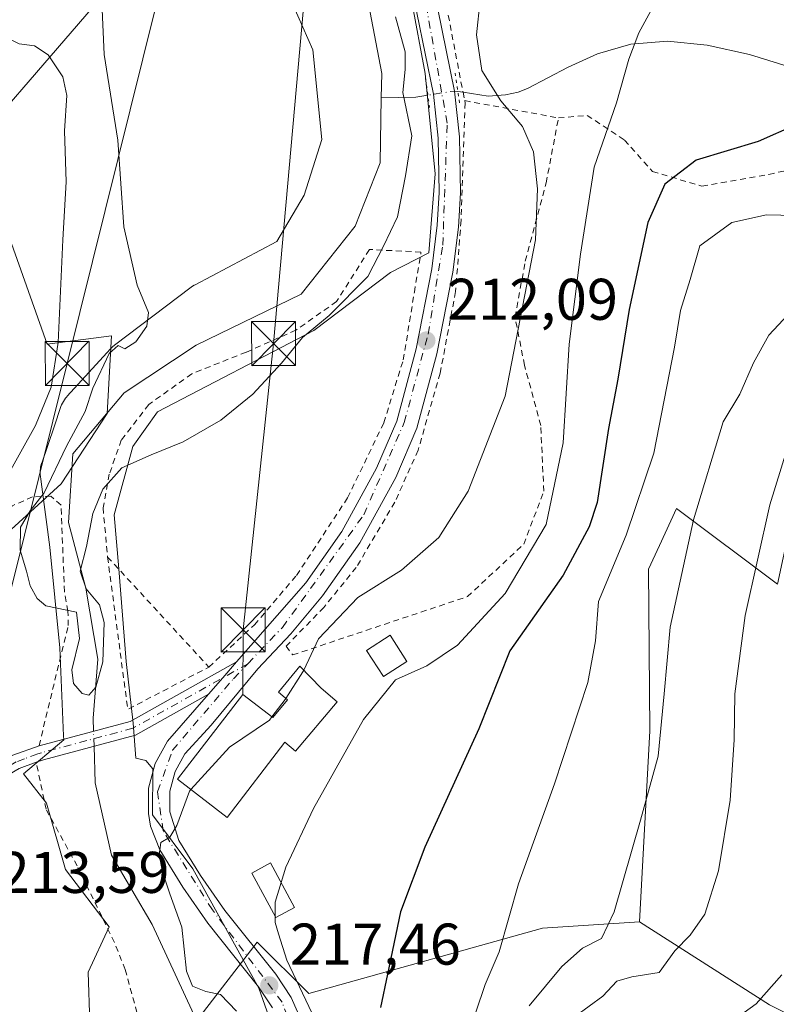
# Model space of a CAD drawing. Units: metres. Extents: x 603408 to 606835, y 4770857 to 4773222.
# Drawn here: x 606404 to 606533, y 4771686 to 4771854 of the extents above; entities that cross this region are included whole.
import ezdxf

# ---------------------------------------------------------------- set-up
doc = ezdxf.new("R2010")
doc.units = ezdxf.units.M
doc.header["$MEASUREMENT"] = 0
for name, pattern in [('DGN Style 2', [1.6480167562047852, 0.988810053722871, -0.6592067024819142]), ('DGN Style 4', [2.6384748266838614, 1.318413404963828, -0.6592067024819142, 0.001648016756204785, -0.6592067024819142]), ('DGN Style 5', [1.1536117293433497, 0.4944050268614355, -0.6592067024819142])]:
    doc.linetypes.add(name, pattern=pattern)
for name, color, linetype, lineweight in [('Alambrada', 7, 'DGN Style 2', 0), ('Arbolado forestal CxS', 92, 'Continuous', 0), ('Camino Cxs', 7, 'Continuous', 0), ('Camino eje', 30, 'DGN Style 4', 13), ('Corriente artificial oculto Cxs', 21, 'Continuous', 13), ('Corriente natural lineal', 142, 'Continuous', 13), ('Corriente natural lineal oculto', 9, 'DGN Style 4', 13), ('Curva de nivel maestra', 30, 'Continuous', 30), ('Curva de nivel normal', 30, 'Continuous', 0), ('Edificación Cxs', 1, 'Continuous', 13), ('Edificación ligera Cxs', 1, 'Continuous', 0), ('Espacio natural protegido', 121, 'Continuous', 13), ('Espacio natural protegido CxS', 121, 'Continuous', 0), ('Pista pavimentada Cxs', 135, 'Continuous', 0), ('Pista pavimentada eje', 135, 'DGN Style 4', 0), ('Prado CxS', 92, 'Continuous', 0), ('Puente lineal', 2, 'DGN Style 5', 0), ('Punto de cota en terreno', 7, 'Continuous', 0), ('Rótulo de punto de cota en terreno', 7, 'Continuous', 0), ('Tendido', 6, 'Continuous', 0), ('Torre de tendido puntual', 7, 'Continuous', 0)]:
    doc.layers.add(name, color=color, linetype=linetype, lineweight=lineweight)
doc.styles.add('Style-Arial', font='txt')

# ---------------------------------------------------------------- blocks, each defined once
blk = doc.blocks.new('*U10')
at = {"layer": 'Arbolado forestal CxS', "color": 92, "linetype": 'Continuous', "lineweight": 0}
blk.add_polyline3d([(606312.9571000002, 4771957.620300001, 229.0166999999929), (606340.0620999997, 4771944.062100001, 219.988400000002), (606377.0922999998, 4771908.845100001, 210.7566999999981), (606382.9826999997, 4771888.122099999, 213.4375), (606390.6904999996, 4771849.5801, 217.5807999999961), (606408.6754999999, 4771799.047700001, 217.5503000000026), (606419.6379000006, 4771800.429099999, 211.2474999999977), (606418.8837000001, 4771787.2149, 209.1955000000016), (606411.0773, 4771775.2335, 209.8383999999933), (606401.2096999995, 4771766.225299999, 212.449099999998), (606380.2412999999, 4771757.2327, 222.546199999997), (606372.4851000002, 4771749.0713, 223.5558000000019), (606364.7538999999, 4771742.8203, 225.886599999998), (606366.1315000001, 4771734.3235, 221.9738999999972), (606366.9282999998, 4771726.346700001, 219.5371000000014), (606368.1523000002, 4771709.653100001, 217.8276999999944), (606368.6763000004, 4771700.731100001, 217.7813000000024), (606363.6933000004, 4771692.914100001, 220.773000000001), (606359.7493000003, 4771685.683900001, 223.1986000000034)], dxfattribs=at)
blk = doc.blocks.new('*U24')
at = {"layer": 'Espacio natural protegido CxS', "color": 121, "linetype": 'Continuous', "lineweight": 0, "flags": 128}
for points in [[(606468.5102000011, 4771870.2401), (606473.1393999989, 4771845.187200001), (606474.8804999999, 4771828.066199998), (606473.7666000003, 4771814.5792), (606467.2365000005, 4771811.254300001), (606454.1565000003, 4771801.358300001), (606427.5003999998, 4771787.502399999), (606423.3054000004, 4771781.5644), (606420.0963999995, 4771769.936500001), (606420.8709999995, 4771760.7501), (606422.1708999993, 4771744.9358), (606423.3589999997, 4771734.412799999), (606423.8020999995, 4771728.453899999), (606425.5077000003, 4771728.026600001), (606426.6697000002, 4771726.652600001), (606426.650700001, 4771718.7736), (606433.5147999993, 4771709.5516), (606444.751, 4771689.257599999), (606448.1951000006, 4771679.559599998)], [(606415.9708000001, 4771683.3377), (606415.6737999992, 4771691.947699999), (606419.2278000005, 4771699.6666), (606411.8236999993, 4771709.464600001), (606408.5656000014, 4771720.7466), (606404.6085000006, 4771725.7766), (606411.4975000005, 4771731.5744), (606411.4661000009, 4771732.237500001), (606411.4650999999, 4771732.260899999), (606410.8271999991, 4771747.242000001), (606409.1012999997, 4771764.395600001), (606407.7392000001, 4771774.716800001), (606407.5673000013, 4771776.0207), (606407.5061000001, 4771776.485500001), (606407.4740000003, 4771776.8115), (606407.4632999989, 4771777.1385), (606407.4740000003, 4771777.4655), (606407.5061000001, 4771777.7911), (606407.5593999987, 4771778.1139), (606407.6337000005, 4771778.432600001), (606407.7285999994, 4771778.745700001), (606407.732599999, 4771778.757200001), (606409.8477000007, 4771784.9386), (606411.0277000008, 4771788.385900001), (606411.1382999996, 4771788.678400001), (606411.2739000013, 4771788.9779), (606411.4281000005, 4771789.266500001), (606411.6008999991, 4771789.544299998), (606411.7915000007, 4771789.810299999), (606411.9990000004, 4771790.063200002), (606412.0704000002, 4771790.142899999), (606419.4755000003, 4771798.2308), (606419.6276999996, 4771798.390000002), (606419.8665000002, 4771798.613600001), (606420.1194999992, 4771798.821199999), (606420.1457000006, 4771798.841200001), (606433.2218000002, 4771808.738200001), (606433.4615000007, 4771808.908700001), (606433.7393000005, 4771809.081499999), (606433.8954000006, 4771809.167899999), (606447.8230999998, 4771816.5593), (606452.5231000005, 4771824.4321), (606455.5440000001, 4771833.925100002), (606453.9877999999, 4771849.226199999), (606446.2995999985, 4771866.6823)]]:
    blk.add_lwpolyline(points, dxfattribs=at)
blk = doc.blocks.new('5PATER')
at = {"layer": 'Punto de cota en terreno', "linetype": 'Continuous', "lineweight": 0}
h = blk.add_hatch(color=51, dxfattribs=at)
edge = h.paths.add_edge_path()
edge.add_ellipse((0, 0), major_axis=(-0.1095731443231308, -0.1110710700762829), ratio=0.9994222409660322, start_angle=0, end_angle=360)
blk = doc.blocks.new('5TTEND')
at = {"layer": 'Corriente artificial oculto Cxs', "color": 7, "linetype": 'Continuous', "lineweight": 0}
for p, q in [((-0.375, 0.3754), (0.375, -0.3746)), ((0.3720000000000001, 0.3784000000000001), (-0.3720000000000001, -0.3776))]:
    blk.add_line(p, q, dxfattribs=at)
at = {"layer": 'Corriente artificial oculto Cxs', "color": 7, "linetype": 'Continuous', "lineweight": 0, "flags": 128}
blk.add_lwpolyline([(-0.375, -0.3746), (0.375, -0.3746), (0.375, 0.3754), (-0.375, 0.3754), (-0.3720000000000001, -0.3776)], dxfattribs=at)

msp = doc.modelspace()

# ---------------------------------------------------------------- linework, layer by layer
at = {"layer": 'Alambrada', "color": 7, "linetype": 'DGN Style 2', "lineweight": 0, "extrusion": (-0.05790260331732883, 0.01067579249215453, 0.9982651531450654), "elevation": 16043.35001907887, "flags": 128}
msp.add_lwpolyline([(-4802710.477579434, -268318.5035881344), (-4802710.477579434, -268302.2056332882)], dxfattribs=at)
at = {"layer": 'Alambrada', "color": 7, "linetype": 'DGN Style 2', "lineweight": 0, "extrusion": (-0.0221319434365444, -0.01994369226180507, 0.9995561145922165), "elevation": -108374.302711414, "flags": 128}
msp.add_lwpolyline([(-3138882.76263473, 3643231.201881654), (-3138861.167271525, 3643216.365771919), (-3138857.258547749, 3643231.480478285)], dxfattribs=at)
at = {"layer": 'Alambrada', "color": 7, "linetype": 'DGN Style 2', "lineweight": 0, "extrusion": (-0.0002204704926938495, 0.0002393533821139003, 0.9999999470513589), "elevation": 1222.03014546364, "flags": 128}
msp.add_lwpolyline([(606419.0124521393, 4771762.57429019), (606436.2924535485, 4771743.814289654)], dxfattribs=at)
at = {"layer": 'Alambrada', "color": 7, "linetype": 'DGN Style 2', "lineweight": 0}
for points in [[(606495.8901000004, 4771837.600099999, 218.2715999999928), (606500.7600999996, 4771838.040100001, 220.5489999999991), (606507.1700999998, 4771833.8301, 231.4296999999933), (606511.9301000005, 4771828.470100001, 231.9648000000016), (606520.3701, 4771825.960100001, 229.9725999999937), (606531.7701000003, 4771827.9801, 227.5647000000026), (606543.7100999998, 4771830.5801, 229.3739999999962), (606554.7100999998, 4771833.7301, 234.2032999999938), (606559.8101000005, 4771838.9901, 230.5859000000055), (606560.6001000004, 4771839.800100001, 230.2851999999984), (606562.3501000004, 4771848.4301, 238.0941000000021), (606557.9801000003, 4771853.4301, 239.9510000000009), (606547.6201, 4771858.340100001, 226.5185000000056), (606535.6001000004, 4771862.100099999, 230.6676000000007), (606523.6201, 4771862.860099999, 235.8453000000009), (606510.7100999998, 4771862.130100001, 220.3028000000049), (606498.3400999998, 4771864.390100001, 218.7035999999935), (606486.0800999999, 4771870.210100001, 216.5806000000011), (606474.3000999996, 4771869.6801, 213.8199000000022), (606479.6101000002, 4771841.970100001, 218.272100000002), (606479.8901000004, 4771840.550100001, 217.3120000000054)], [(606479.8901000004, 4771840.550100001, 217.3120000000054), (606479.9600999998, 4771840.1801, 217.0721999999951), (606479.2801000001, 4771820.1501, 212.8573000000033), (606478.3400999998, 4771807.9801, 212.9962999999989), (606475.7100999998, 4771794.090100001, 213.4260999999969), (606471.9600999998, 4771780.950099999, 213.5215000000026), (606467.9801000003, 4771772.090100001, 213.5578999999998), (606461.3901000004, 4771760.970100001, 214.0537999999942), (606455.8701, 4771754.1501, 214.1814000000013), (606449.4200999998, 4771747.520099999, 214.1998000000021), (606450.5500999996, 4771746.040100001, 214.7664999999979), (606480.3501000004, 4771755.9801, 218.2900999999983), (606489.9600999998, 4771764.9101, 220.1079999999929), (606493.3901000004, 4771773.940099999, 218.6903000000021), (606492.8701, 4771785.170100001, 217.5313000000024), (606490.1001000004, 4771795.420100001, 216.3543000000063), (606488.4901000002, 4771803.630100001, 215.4539999999979), (606490.2301000003, 4771813.190099999, 215.4590000000026), (606493.8000999996, 4771826.520099999, 217.9668999999994), (606495.8901000004, 4771837.600099999, 218.2715999999928)], [(606436.2600999996, 4771743.970100001, 213.5984000000026), (606444.0301000001, 4771751.1801, 213.3901999999944), (606451.2100999998, 4771759.610099999, 213.0657999999967), (606459.9200999998, 4771772.8201, 212.5745000000024), (606466.1001000004, 4771785.640100001, 212.0926000000036), (606469.4200999998, 4771796.350099999, 211.616200000004), (606471.3101000005, 4771807.890100001, 211.2722999999969), (606472.4401000004, 4771814.7301, 212.7158999999956), (606463.6401000004, 4771815.170100001, 214.715400000001), (606458.0500999996, 4771806.300100001, 210.2253000000055), (606451.1001000004, 4771801.420100001, 210.1935999999987), (606442.6401000004, 4771797.6601, 209.8469000000041), (606433.3300999999, 4771793.9901, 210.7035000000033), (606426.0100999996, 4771788.7301, 211.3484000000026), (606421.3201000001, 4771782.6801, 211.9974999999977), (606419.2600999996, 4771776.850099999, 219.0007999999943), (606418.2100999998, 4771771.130100001, 215.9888000000064), (606418.9801000003, 4771762.7301, 213.5901000000013)], [(606407.2901, 4771730.5701, 211.4385000000038), (606409.6001000004, 4771740.1501, 212.334400000007), (606412.2600999996, 4771751.040100001, 212.2445000000007), (606412.2100999998, 4771753.5001, 212.883600000001), (606411.6201, 4771756.8301, 213.8285000000033), (606411.0301000001, 4771771.600099999, 212.7483000000066), (606409.3201000001, 4771773.090100001, 214.1834999999992), (606406.1901000004, 4771773.0101, 216.0795000000071), (606402.7401000002, 4771771.4901, 218.8457000000053), (606400.5301000001, 4771770.0001, 219.4364999999962), (606398.7500999998, 4771767.3201, 219.6252999999997), (606396.8201000001, 4771757.0001, 214.2201999999961), (606394.3701, 4771745.1801, 213.4582999999984), (606392.8000999996, 4771735.290100001, 213.8901999999944), (606389.0301000001, 4771720.110099999, 215.9471000000049)], [(606426.6001000004, 4771675.5701, 215.4196999999986), (606421.9801000003, 4771692.4101, 217.6716000000015), (606420.1401000004, 4771697.040100001, 214.1089999999967), (606413.7801000001, 4771710.0601, 218.4321999999956), (606408.4801000003, 4771719.7501, 215.2348999999958), (606406.8000999996, 4771727.7301, 211.6067999999941)]]:
    msp.add_polyline3d(points, dxfattribs=at)
at = {"layer": 'Arbolado forestal CxS', "color": 92, "linetype": 'Continuous', "lineweight": 0}
for points in [[(606312.9571000002, 4771957.620300001, 229.0166999999929), (606340.0620999997, 4771944.062100001, 219.988400000002), (606377.0922999998, 4771908.845100001, 210.7566999999981), (606382.9826999997, 4771888.122099999, 213.4375), (606390.6904999996, 4771849.5801, 217.5807999999961), (606408.6754999999, 4771799.047700001, 217.5503000000026), (606419.6379000006, 4771800.429099999, 211.2474999999977), (606418.8837000001, 4771787.2149, 209.1955000000016), (606411.0773, 4771775.2335, 209.8383999999933), (606401.2096999995, 4771766.225299999, 212.449099999998), (606380.2412999999, 4771757.2327, 222.546199999997), (606372.4851000002, 4771749.0713, 223.5558000000019), (606364.7538999999, 4771742.8203, 225.886599999998), (606366.1315000001, 4771734.3235, 221.9738999999972), (606366.9282999998, 4771726.346700001, 219.5371000000014), (606368.1523000002, 4771709.653100001, 217.8276999999944), (606368.6763000004, 4771700.731100001, 217.7813000000024), (606363.6933000004, 4771692.914100001, 220.773000000001), (606359.7493000003, 4771685.683900001, 223.1986000000034)], [(606743.2125000004, 4771849.165899999, 252.2284000000073), (606748.6108999997, 4771843.9879, 252.1643999999942), (606760.5991000002, 4771834.2543, 252.9138999999996), (606747.1961000003, 4771833.1829, 249.6054000000004), (606707.3383, 4771826.835899999, 246.6122000000032), (606689.0686999997, 4771834.1461, 242.6033000000025), (606687.4073000001, 4771834.810900001, 242.5188000000053), (606666.5383000001, 4771833.583100001, 239.790599999993), (606660.3028999995, 4771833.2161, 238.6903000000021), (606634.8629000002, 4771824.0601, 235.8702000000048), (606620.1113, 4771817.278899999, 234.8239999999932), (606595.7287, 4771810.8851, 233.3592999999965), (606574.8339000001, 4771810.1819, 232.7590000000055), (606558.8570999998, 4771813.7501, 231.4857999999949), (606550.2880999995, 4771814.075099999, 231.5522000000055), (606545.2729000002, 4771798.6721, 237.9098999999987), (606539.3805000001, 4771786.660900001, 239.6235000000015), (606533.2751000002, 4771758.096100001, 240.7841999999946), (606516.0081000002, 4771771.009099999, 232.2798000000039), (606513.1041000001, 4771764.7161, 231.8237999999983), (606511.2238999996, 4771760.641100001, 231.4753000000055), (606511.4523, 4771733.0985, 233.2385999999969), (606509.7390999999, 4771700.552300001, 235.4801000000007)], [(606531.8687000005, 4771686.366900001, 244.1152000000002), (606509.7390999999, 4771700.552300001, 235.4801000000007), (606511.4523, 4771733.0985, 233.2385999999969), (606511.2238999996, 4771760.641100001, 231.4753000000055), (606513.1041000001, 4771764.7161, 231.8237999999983), (606516.0081000002, 4771771.009099999, 232.2798000000039), (606533.2751000002, 4771758.096100001, 240.7841999999946)], [(606430.9587000003, 4771679.5253, 212.3840000000055), (606444.5109000001, 4771697.0701, 217.3659000000043), (606453.2796999998, 4771688.297300001, 219.9134000000049), (606493.1410999997, 4771699.4637, 230.9888999999966), (606509.7390999999, 4771700.552300001, 235.4801000000007), (606531.8687000005, 4771686.366900001, 244.1152000000002)], [(606509.7390999999, 4771700.552300001, 235.4801000000007), (606493.1410999997, 4771699.4637, 230.9888999999966), (606453.2796999998, 4771688.297300001, 219.9134000000049), (606444.5109000001, 4771697.0701, 217.3659000000043), (606430.9587000003, 4771679.5253, 212.3840000000055)], [(606509.7390999999, 4771700.552300001, 235.4801000000007), (606531.8687000005, 4771686.366900001, 244.1152000000002), (606551.1076999997, 4771676.747300001, 255.2581999999966), (606569.3847000003, 4771658.469500001, 271.9464000000008), (606560.7267000005, 4771633.458699999, 283.5632999999943), (606542.4486999996, 4771612.295499999, 282.317200000005), (606510.7039000001, 4771585.360500001, 273.3484000000026), (606486.6540999999, 4771564.1973, 263.5479999999953), (606474.1481, 4771540.148499999, 266.9732999999979), (606488.5774999997, 4771528.604699999, 280.7317999999942), (606518.3982999995, 4771530.528700001, 297.3533000000025), (606554.9530999997, 4771543.9959, 309.9477999999945), (606590.5459000003, 4771546.881899999, 328.5060999999987), (606613.6331000002, 4771553.615700001, 337.2741999999998), (606636.7203000003, 4771550.729900001, 348.6423000000068), (606648.9845000004, 4771534.089299999, 362.1594999999944)]]:
    msp.add_polyline3d(points, dxfattribs=at)
at = {"layer": 'Camino Cxs', "color": 7, "linetype": 'Continuous', "lineweight": 0, "extrusion": (-0.7045124486687796, 0.6280291493137725, 0.3305171663967541), "elevation": 2569620.306312878, "flags": 128}
msp.add_lwpolyline([(-3965476.094249028, -899650.2441486941), (-3965472.521038791, -899650.0507814512), (-3965468.788392399, -899649.9393171557)], dxfattribs=at)
at = {"layer": 'Camino Cxs', "color": 7, "linetype": 'Continuous', "lineweight": 0}
msp.add_polyline3d([(606436.1743999999, 4771739.343800001, 214.0274000000063), (606423.7600999996, 4771732.370100001, 212.4980999999971), (606408.0500999996, 4771728.1801, 211.573000000004), (606406.8101000005, 4771727.7401, 211.6059999999998), (606403.9001000002, 4771726.6801, 211.7695999999996), (606398.1901000004, 4771723.4101, 212.1266000000033), (606386.7500999998, 4771715.4901, 214.2274999999936), (606382.4001000002, 4771712.950099999, 214.389599999995), (606374.8601000002, 4771709.360099999, 217.1855999999971), (606373.7901, 4771711.620100001, 217.9535999999935), (606381.2301000003, 4771715.1601, 215.8187999999937), (606385.4101, 4771717.600099999, 215.6269000000029), (606389.0401, 4771720.120100001, 215.9471000000049), (606396.8501000004, 4771725.520099999, 212.2498999999953), (606402.8400999998, 4771728.960100001, 211.6352999999945), (606407.3000999996, 4771730.5701, 211.4382999999943), (606422.8101000005, 4771734.700099999, 212.7709999999934), (606440.9606999997, 4771744.8643, 213.7397000000055), (606438.6306999996, 4771742.1545, 213.9222000000009)], close=True, dxfattribs=at)
for points in [[(606389.0310000004, 4771720.113800001, 215.9492999999929), (606389.0401, 4771720.120100001, 215.9471000000049), (606396.8501000004, 4771725.520099999, 212.2498999999953), (606402.8400999998, 4771728.960100001, 211.6352999999945), (606407.3000999996, 4771730.5701, 211.4382999999943), (606422.8101000005, 4771734.700099999, 212.7709999999934), (606440.9606999997, 4771744.8643, 213.7397000000055)], [(606436.1743999999, 4771739.343699999, 214.0274000000063), (606423.7600999996, 4771732.370100001, 212.4980999999971), (606408.0500999996, 4771728.1801, 211.573000000004), (606406.8101000005, 4771727.7401, 211.6059999999998), (606403.9001000002, 4771726.6801, 211.7695999999996), (606398.1901000004, 4771723.4101, 212.1266000000033), (606386.7500999998, 4771715.4901, 214.2274999999936), (606382.4001000002, 4771712.950099999, 214.389599999995), (606374.8601000002, 4771709.360099999, 217.1855999999971), (606373.7901, 4771711.620100001, 217.9535999999935), (606381.2301000003, 4771715.1601, 215.8187999999937), (606385.4101, 4771717.600099999, 215.6269000000029), (606389.0310000004, 4771720.113800001, 215.9492999999929)]]:
    msp.add_polyline3d(points, dxfattribs=at)
at = {"layer": 'Camino eje', "color": 30, "linetype": 'DGN Style 4', "lineweight": 13}
msp.add_polyline3d([(606442.8919000002, 4771744.5493, 213.8246999999974), (606423.2851, 4771733.5351, 212.6059999999998), (606415.4301000005, 4771731.440099999, 211.9621999999945), (606407.6750999996, 4771729.3751, 211.5090999999957), (606407.0551000005, 4771729.155099999, 211.5212999999931), (606404.8251, 4771728.350099999, 211.6235000000015), (606403.3701, 4771727.8201, 211.695200000002), (606400.3750999998, 4771726.100099999, 211.9048999999941), (606397.5201000003, 4771724.465100001, 212.1202999999951), (606393.6151000002, 4771721.765100001, 213.1851000000024), (606387.8951000003, 4771717.8051, 214.5311999999976), (606386.0800999999, 4771716.545100001, 214.8439999999973), (606381.8151000004, 4771714.0551, 215.1205000000046), (606374.3251, 4771710.4901, 217.5727000000043)], dxfattribs=at)
at = {"layer": 'Corriente natural lineal', "color": 142, "linetype": 'Continuous', "lineweight": 13, "extrusion": (-0.4455277336858314, 0.0607628676174264, 0.893203735121878), "elevation": 19937.4563441255, "flags": 128}
msp.add_lwpolyline([(-4810027.516458604, -39130.99248372926), (-4810027.516458605, -39131.99992907257)], dxfattribs=at)
at = {"layer": 'Corriente natural lineal', "color": 142, "linetype": 'Continuous', "lineweight": 13, "extrusion": (-0.2181044830674699, -0.7092156649312239, 0.6704055303188018), "elevation": -3516398.609705448, "flags": 128}
msp.add_lwpolyline([(-822969.8604614963, 3177411.339100381), (-822971.7282364271, 3177409.952028845), (-822977.3132014943, 3177407.202818557)], dxfattribs=at)
at = {"layer": 'Corriente natural lineal', "color": 142, "linetype": 'Continuous', "lineweight": 13}
for points in [[(606465.6700999998, 4771841.020099999, 206.8506000000052), (606465.7401000002, 4771845.1501, 207.8028000000049), (606463.4700999996, 4771857.050100001, 205.866399999999), (606455.8003000002, 4771870.7501, 206.0835999999981), (606445.6001000004, 4771881.130100001, 204.5632000000041), (606438.3800999997, 4771895.9999, 204.1187999999966), (606437.8299000004, 4771898.050100001, 203.9122999999963)], [(606559.8201000001, 4771838.9901, 227.1061000000045), (606551.5601000005, 4771841.2501, 225.460500000001), (606528.4700999996, 4771848.390100001, 222.1781999999948), (606521.2600999996, 4771849.9901, 221.2168999999994), (606514.4700999996, 4771850.690099999, 220.2449999999953), (606508.2200999996, 4771850.1801, 219.4030000000057), (606502.5701000001, 4771848.550100001, 218.4875000000029), (606497.5500999996, 4771846.2601, 217.4829999999929), (606490.6201, 4771842.600099999, 215.8812999999937), (606488.9901000002, 4771842.0101, 215.4879999999976), (606486.8501000004, 4771841.540100001, 215.0304000000033), (606483.9001000002, 4771841.290100001, 214.5127000000066), (606479.6101000002, 4771841.9801, 212.8742000000057)], [(606416.5702999998, 4771733.0385, 210.5204999999987), (606416.4901000002, 4771735.2501, 210.0724999999948), (606417.2901, 4771745.3101, 209.2970999999961), (606415.2499000002, 4771757.450099999, 209.1395000000048), (606412.2901, 4771768.640100001, 208.5984999999928), (606413.0701000001, 4771780.340100001, 210.2400999999954), (606421.8101000005, 4771790.7499, 208.5071000000025), (606434.1001000004, 4771798.869899999, 207.825800000006), (606451.9901000002, 4771807.539899999, 206.8312000000005), (606461.1901000004, 4771819.129899999, 206.3084999999992), (606465.4798999997, 4771829.950099999, 206.5641999999934), (606465.6700999998, 4771841.020099999, 206.8506000000052)], [(606434.7600999996, 4771682.4001, 211.5755999999965), (606426.5701000001, 4771700.0701, 211.1475000000064), (606419.6201, 4771711.9001, 210.3374999999942), (606416.8800999997, 4771724.2601, 210.4517000000051), (606416.6586999996, 4771730.476100001, 210.7130999999936)]]:
    msp.add_polyline3d(points, dxfattribs=at)
at = {"layer": 'Corriente natural lineal oculto', "color": 9, "linetype": 'DGN Style 4', "lineweight": 13, "extrusion": (-0.4459862927918107, 0.07794158068441641, 0.8916396899208964), "elevation": 101633.1240349031, "flags": 128}
msp.add_lwpolyline([(-4805006.66917248, -199687.6109821695), (-4805006.64524461, -199688.3221982105), (-4805005.176987849, -199693.1361589601)], dxfattribs=at)
at = {"layer": 'Corriente natural lineal oculto', "color": 9, "linetype": 'DGN Style 4', "lineweight": 13, "extrusion": (-0.002582713430229405, 0.07486363026061632, 0.9971904364039694), "elevation": 355872.9867054709, "flags": 128}
msp.add_lwpolyline([(-770577.7207480284, -4734629.588311057), (-770577.7207480284, -4734632.159459259)], dxfattribs=at)
at = {"layer": 'Curva de nivel maestra', "color": 30, "linetype": 'Continuous', "lineweight": 30, "elevation": 225, "flags": 128}
msp.add_lwpolyline([(606536.3799999999, 4771836.4101), (606529.9400000004, 4771833.610099999), (606519.3799999999, 4771830.4101), (606514.0300000003, 4771826.290100001), (606511.1600000003, 4771819.7501), (606507.9500000002, 4771804.960100001), (606506.0099999999, 4771793.050100001), (606504.4500000002, 4771784.6601), (606502.4800000006, 4771772.0601), (606501.1200000001, 4771767.860099999), (606496.6699999999, 4771759.6601), (606487.5800000001, 4771746.7601), (606482.3099999996, 4771733.420100001), (606473.0700000003, 4771713.290100001), (606468.9699999997, 4771702.2401), (606466.7199999997, 4771691.640100001), (606465.5599999996, 4771685.920100001)], dxfattribs=at)
at = {"layer": 'Curva de nivel normal', "color": 30, "linetype": 'Continuous', "lineweight": 0, "flags": 128}
for points, elevation in [([(606483.1699999999, 4771863.66), (606481.9199999999, 4771851.779999999), (606482.8399999999, 4771845.699999999), (606486.0700000003, 4771840.529999999), (606489.7599999999, 4771836.119999999), (606491.6600000003, 4771831.800000001), (606492.3200000003, 4771825.529999999), (606491.9900000002, 4771816.83), (606486.79, 4771790.15), (606480.4600000001, 4771773.99), (606475.4600000001, 4771766.060000001), (606469.0999999996, 4771760.52), (606461.6699999999, 4771755.82), (606454.9400000004, 4771748.77), (606452.4424000002, 4771743.453199999)], 215), ([(606468.1100000005, 4771854.84), (606469.7199999997, 4771848.850000001), (606469.7400000002, 4771845.880000001), (606469.3200000003, 4771841.939999999), (606470.8600000005, 4771834.539999999), (606469.7800000003, 4771827.75), (606468.4500000002, 4771820.75), (606466.0700000003, 4771815.75), (606463.3799999999, 4771810.59), (606456.7699999996, 4771803.939999999), (606452.2300000006, 4771800.15), (606448.6299999999, 4771795.789999999), (606443.7800000003, 4771790.529999999), (606438.29, 4771786.09), (606431.8899999997, 4771782.350000001), (606426.4299999997, 4771780.17), (606421.4100000003, 4771777.960000001), (606418.1399999997, 4771774.300000001), (606416.4500000002, 4771770.15), (606415.4000000004, 4771764.529999999), (606414.3200000003, 4771760.34), (606415.3499999996, 4771757.34), (606417.5999999996, 4771754.58), (606418.3899999997, 4771751.600000001), (606418.1600000003, 4771744.880000001), (606416.9500000002, 4771740.57), (606415.7999999998, 4771739.180000001), (606414.6600000003, 4771739.460000001), (606413.1799999997, 4771741.16), (606412.8700000001, 4771743.529999999), (606414.1600000003, 4771748.82), (606413.6699999999, 4771753.32), (606408.4400000004, 4771754.42), (606406.9800000006, 4771755.640000001), (606405.79, 4771757.84), (606405.1600000003, 4771760.34), (606404.04, 4771763.890000001), (606404.0999999996, 4771767.83), (606405.7699999996, 4771770.59), (606408.1500000004, 4771773.67), (606411.9600000001, 4771781.630000001), (606415.1500000004, 4771787.539999999), (606416.4400000004, 4771791.51), (606419.2699999996, 4771797.460000001), (606420.7699999996, 4771798.82), (606421.9299999997, 4771798.25), (606423.7999999998, 4771799.41), (606425.6900000004, 4771802.07), (606425.9800000006, 4771804.449999999), (606424.0300000003, 4771809.08), (606421.7699999996, 4771819.01), (606420.7400000002, 4771833.810000001), (606418.4100000003, 4771848.430000001), (606418.0199999996, 4771857.34)], 210), ([(606384.9966000002, 4771744.009500001), (606384.9000000004, 4771745.060000001), (606385.2599999999, 4771748.25), (606387.4400000004, 4771752.289999999), (606391.6699999999, 4771757.539999999), (606396.1399999997, 4771764.949999999), (606401.3899999997, 4771775.680000001), (606406.7000000002, 4771785.140000001), (606409.3399999999, 4771791.680000001), (606410.5199999996, 4771799.34), (606411.3600000005, 4771816.800000001), (606411.9299999997, 4771826.680000001), (606411.6500000004, 4771835.41), (606412.0099999999, 4771841.430000001), (606411.3300000001, 4771844.630000001), (606408.8399999999, 4771848.359999999), (606406.5, 4771849.9), (606403.9199999999, 4771850.210000001), (606401.1500000004, 4771851.609999999), (606396.6600000003, 4771856.25)], 215), ([(606448.5771000005, 4771707.2444), (606449.3899999997, 4771709.850000001), (606454.1299999999, 4771719.859999999), (606462.6299999999, 4771735.050000001), (606468.0899999999, 4771741.82), (606473.4299999997, 4771744.16), (606478.6399999997, 4771747.730000001), (606486.7800000003, 4771756.5), (606493.7999999998, 4771768.300000001), (606496.7000000002, 4771782.210000001), (606497.6900000004, 4771799.02), (606499.6600000003, 4771814.369999999), (606502, 4771829.180000001), (606505.79, 4771840.16), (606507.8899999997, 4771847.609999999), (606509.5800000001, 4771852.100000001), (606511.6699999999, 4771855.869999999)], 220), ([(606541.2199999997, 4771820.880000001), (606531.4000000004, 4771821.100000001), (606525.4699999997, 4771819.77), (606520.0199999996, 4771815.789999999), (606518.3399999999, 4771810.08), (606516.6900000004, 4771804.75), (606515.6799999997, 4771798.49), (606512.1600000003, 4771780.460000001), (606507.4600000001, 4771766.470000001), (606502.7300000006, 4771755.17), (606502.1900000004, 4771748.42), (606500.9000000004, 4771741.34), (606495.2199999997, 4771724.08), (606489.0800000001, 4771707.01), (606485.7599999999, 4771695.430000001), (606483.4000000004, 4771689.859999999), (606481.7699999996, 4771685.15)], 230), ([(606535.0899999999, 4771804.060000001), (606531.7999999998, 4771800.58), (606529.1699999999, 4771795.869999999), (606526.8200000003, 4771790.51), (606523.9800000006, 4771785.800000001), (606518.9400000004, 4771769.100000001), (606514.9199999999, 4771750.76), (606513.9400000004, 4771739.42), (606512.8899999997, 4771728.76), (606509.8899999997, 4771717.890000001), (606505.3700000001, 4771702.230000001), (606503.2100000001, 4771697.699999999), (606500.0099999999, 4771696.050000001), (606496.4500000002, 4771692.9), (606490.9100000003, 4771686.210000001)], 235), ([(606536.7699999996, 4771787.25), (606531.9500000002, 4771771.640000001), (606527.7599999999, 4771752.779999999), (606526, 4771739.390000001), (606525.8700000001, 4771731.560000001), (606525.1900000004, 4771721.279999999), (606523.2100000001, 4771709.230000001), (606520.8600000005, 4771701.84), (606518.3499999996, 4771698.289999999), (606515.7599999999, 4771695.58), (606513.0599999996, 4771691.890000001), (606508.4199999999, 4771691.140000001), (606505.8399999999, 4771690.41), (606503.4800000006, 4771687.880000001), (606498.79, 4771684.430000001)], 240), ([(606452.4424000002, 4771743.453199999), (606452.2999999998, 4771743.15), (606449.3970999997, 4771738.6226)], 215), ([(606449.3970999997, 4771738.6226), (606449.2800000003, 4771738.439999999), (606447.0188999996, 4771735.4955)], 215), ([(606447.0188999996, 4771735.4955), (606446.5999999996, 4771734.949999999), (606439.7599999999, 4771730.33), (606433.1890000004, 4771723.113399999)], 215), ([(606433.1890000004, 4771723.113399999), (606432.9400000004, 4771722.84), (606430.79, 4771716.939999999), (606429.5999999996, 4771714.960000001), (606428.0800000001, 4771714.07), (606427.7999999998, 4771711.939999999), (606428.3399999999, 4771709.050000001), (606429.5700000003, 4771705.33), (606431.6399999997, 4771699.640000001), (606432.4400000004, 4771692.109999999), (606433.4800000006, 4771689.560000001), (606435.75, 4771688.680000001), (606438.2599999999, 4771688.16), (606440.9500000002, 4771685.279999999)], 215), ([(606448.5771000005, 4771707.2444), (606447.54, 4771703.92), (606447.5470000004, 4771701.478)], 220), ([(606447.5470000004, 4771701.478), (606447.5499999998, 4771700.430000001), (606448.1200000001, 4771698.470000001), (606449.5499999998, 4771694.029999999), (606455.4900000002, 4771681.57)], 220), ([(606523.0800000001, 4771681.84), (606529.5899999999, 4771686.550000001), (606533.9699999997, 4771691.49)], 245)]:
    msp.add_lwpolyline(points, dxfattribs=dict(at, elevation=elevation))
at = {"layer": 'Edificación Cxs', "color": 1, "linetype": 'Continuous', "lineweight": 13, "elevation": 221.6536000000052, "flags": 128}
msp.add_lwpolyline([(606458.1401000004, 4771738.050100001), (606451.0500999996, 4771729.610099999), (606449.2301000003, 4771731.1501), (606439.3901000004, 4771718.340100001), (606430.9200999998, 4771724.860099999), (606442.0301000001, 4771739.3101), (606447.1700999998, 4771735.380100001), (606449.6901000004, 4771738.380100001), (606448.1201, 4771739.6801), (606451.7901, 4771744.140100001), (606455.3901000004, 4771740.350099999)], close=True, dxfattribs=at)
at = {"layer": 'Edificación Cxs', "color": 1, "linetype": 'Continuous', "lineweight": 13}
for points in [[(606470.0500999996, 4771744.950099999, 221.3074999999953), (606466.0301000001, 4771742.360099999, 219.8747000000003), (606463.1700999998, 4771746.8201, 216.8898999999947), (606467.1801000005, 4771749.4001, 217.9499000000069), (606470.0500999996, 4771744.950099999, 221.3074999999953)], [(606458.1401000004, 4771738.050100001, 218.9419999999955), (606451.0500999996, 4771729.610099999, 220.789499999999), (606449.2301000003, 4771731.1501, 221.6536000000051), (606439.3901000004, 4771718.340100001, 219.4391999999934), (606430.9200999998, 4771724.860099999, 217.1223999999929), (606442.0301000001, 4771739.3101, 216.7801000000036), (606447.1700999998, 4771735.380100001, 219.8004999999976), (606449.6901000004, 4771738.380100001, 217.6294999999955), (606448.1201, 4771739.6801, 216.3954999999987), (606451.7901, 4771744.140100001, 215.6006999999954), (606455.3901000004, 4771740.350099999, 217.5969000000041), (606458.1401000004, 4771738.050100001, 218.9419999999955)]]:
    msp.add_polyline3d(points, dxfattribs=at)
msp.add_3dface([(606470.0500999996, 4771744.950099999, 221.3074999999953), (606466.0301000001, 4771742.360099999, 221.3074999999953), (606463.1700999998, 4771746.8201, 221.3074999999953), (606467.1801000005, 4771749.4001, 221.3074999999953)], dxfattribs=at)
at = {"layer": 'Edificación ligera Cxs', "color": 1, "linetype": 'Continuous', "lineweight": 0}
msp.add_polyline3d([(606450.8800999997, 4771702.970100001, 221.3635000000068), (606447.6700999998, 4771701.2501, 220.9193999999989), (606443.5701000001, 4771708.850099999, 219.2670999999973), (606446.7801000001, 4771710.5801, 220.0127000000066), (606450.8800999997, 4771702.970100001, 221.3635000000068)], dxfattribs=at)
msp.add_3dface([(606450.8800999997, 4771702.970100001, 221.3635000000068), (606447.6700999998, 4771701.2501, 221.3635000000068), (606443.5701000001, 4771708.850099999, 221.3635000000068), (606446.7801000001, 4771710.5801, 221.3635000000068)], dxfattribs=at)
at = {"layer": 'Espacio natural protegido', "color": 121, "linetype": 'Continuous', "lineweight": 13, "flags": 128}
for points in [[(606448.1950999999, 4771679.559599997), (606444.7509999992, 4771689.257599998), (606433.5147999984, 4771709.5516), (606426.6507000002, 4771718.773600001), (606426.6696999995, 4771726.652600002), (606425.5076999996, 4771728.026600001), (606423.8020999987, 4771728.4539), (606423.3589999988, 4771734.412799997), (606422.1708999985, 4771744.935800001), (606420.8709999986, 4771760.750100001), (606420.0963999986, 4771769.936500002), (606423.3053999996, 4771781.564399999), (606427.5003999989, 4771787.502400001), (606454.1564999993, 4771801.358300002), (606467.2364999995, 4771811.254300003), (606473.7665999995, 4771814.579199999), (606474.880499999, 4771828.066199999), (606473.139399998, 4771845.1872), (606468.5102000004, 4771870.240099999)], [(606446.2995999977, 4771866.682300001), (606453.987799999, 4771849.226199998), (606455.5439999994, 4771833.925100002), (606452.5230999995, 4771824.432100001), (606447.823099999, 4771816.5593), (606433.8953999998, 4771809.1679), (606433.7392999998, 4771809.0815), (606433.4615, 4771808.9087), (606433.2217999992, 4771808.738200001), (606420.1456999998, 4771798.841200001), (606420.1194999983, 4771798.8212), (606419.8664999994, 4771798.613600002), (606419.6276999988, 4771798.390000002), (606419.4754999996, 4771798.230800001), (606412.0703999995, 4771790.1429), (606411.9989999996, 4771790.063200003), (606411.7914999998, 4771789.810299999), (606411.6008999984, 4771789.544299999), (606411.4280999998, 4771789.266500002), (606411.2739000005, 4771788.977899999), (606411.1382999988, 4771788.678400001), (606411.0277, 4771788.385900003), (606409.8476999998, 4771784.938600001), (606407.7325999984, 4771778.7572), (606407.7285999988, 4771778.745700002), (606407.6336999997, 4771778.432600002), (606407.5593999978, 4771778.113900002), (606407.5060999994, 4771777.791100001), (606407.4739999995, 4771777.465499999), (606407.4632999981, 4771777.138500002), (606407.4739999995, 4771776.8115), (606407.5060999994, 4771776.485500002), (606407.5673000005, 4771776.020700002), (606407.7391999991, 4771774.716800001), (606409.1012999989, 4771764.395600001), (606410.8271999983, 4771747.242000002), (606411.465099999, 4771732.2609), (606411.4661000001, 4771732.2375), (606411.4974999996, 4771731.574400002), (606404.6084999996, 4771725.776600001), (606408.5656000006, 4771720.746600001), (606411.8236999986, 4771709.464600002), (606419.2277999996, 4771699.666600001), (606415.6737999984, 4771691.9477), (606415.9707999993, 4771683.337700001)]]:
    msp.add_lwpolyline(points, dxfattribs=at)
at = {"layer": 'Pista pavimentada Cxs', "color": 135, "linetype": 'Continuous', "lineweight": 0, "extrusion": (-0.7045124486687796, 0.6280291493137725, 0.3305171663967541), "elevation": 2569620.306312878, "flags": 128}
msp.add_lwpolyline([(-3965476.094249028, -899650.2441486941), (-3965472.521038791, -899650.0507814512), (-3965468.788392399, -899649.9393171557)], dxfattribs=at)
at = {"layer": 'Pista pavimentada Cxs', "color": 135, "linetype": 'Continuous', "lineweight": 0}
for points in [[(606440.9606999997, 4771744.8643, 213.7397000000055), (606452.7801000001, 4771758.340100001, 213.193299999999), (606458.9101, 4771767.100099999, 212.8938999999955), (606464.8501000004, 4771777.880100001, 212.4667999999947), (606468.3000999996, 4771785.920100001, 212.2740000000049), (606471.6001000004, 4771798.220100001, 211.7872999999963), (606474.2801000001, 4771811.860099999, 211.7936999999947), (606475.1901000004, 4771819.3201, 213.7820000000065), (606475.5301000001, 4771824.880100001, 214.1052000000054), (606475.3501000004, 4771834.170100001, 215.866399999999), (606474.5500999996, 4771841.630100001, 222.2994999999937), (606470.3300999999, 4771862.5101, 221.8984000000055), (606467.1201, 4771879.690099999, 216.4116000000067), (606461.0701000001, 4771924.590100001, 208.075800000006), (606458.2100999998, 4771944.360099999, 207.2608000000037), (606456.8201000001, 4771954.880100001, 207.2580000000016), (606456.1201, 4771962.3301, 207.3770999999979), (606455.8501000004, 4771971.790100001, 208.2311000000045), (606455.8501000004, 4771991.440099999, 204.7260999999999)], [(606447.1001000004, 4771685.880100001, 222.2942999999941), (606444.7301000003, 4771689.440099999, 226.797000000006), (606436.0701000001, 4771700.290100001, 216.5831999999937), (606431.8201000001, 4771706.4301, 215.8913999999932), (606427.8701, 4771712.8201, 216.3852000000043), (606426.3201000001, 4771716.860099999, 215.5660000000062), (606425.9401000004, 4771719.0101, 215.2639000000054), (606425.9801000003, 4771723.340100001, 214.3695000000007), (606427.0701000001, 4771727.520099999, 213.8249000000069), (606429.1700999998, 4771731.3301, 213.8221999999951), (606436.1743999999, 4771739.343800001, 214.0274000000063), (606438.6306999996, 4771742.1545, 213.9222000000009), (606440.9606999997, 4771744.8643, 213.7397000000055), (606452.7801000001, 4771758.340100001, 213.193299999999), (606458.9101, 4771767.100099999, 212.8938999999955), (606464.8501000004, 4771777.880100001, 212.4667999999947), (606468.3000999996, 4771785.920100001, 212.2740000000049), (606471.6001000004, 4771798.220100001, 211.7872999999963), (606474.2801000001, 4771811.860099999, 211.7936999999947), (606475.1901000004, 4771819.3201, 213.7820000000065), (606475.5301000001, 4771824.880100001, 214.1052000000054), (606475.3501000004, 4771834.170100001, 215.866399999999), (606474.5500999996, 4771841.630100001, 222.2994999999937), (606470.3300999999, 4771862.5101, 221.8984000000055)], [(606473.8901000004, 4771863.210100001, 216.9523000000045), (606478.1601, 4771842.1801, 219.6098000000056), (606478.9801000003, 4771834.4001, 214.1903000000021), (606479.1700999998, 4771824.8101, 212.6457999999984), (606478.8201000001, 4771818.9901, 212.7728999999963), (606477.8701, 4771811.300100001, 212.6392999999953), (606475.1401000004, 4771797.390100001, 212.8791999999958), (606471.7500999998, 4771784.7301, 213.0056000000041), (606468.1201, 4771776.290100001, 213.0025000000023), (606462.0000999998, 4771765.1801, 213.4094000000041), (606455.6601, 4771756.130100001, 213.7793999999994), (606450.2100999998, 4771749.6501, 214.0136000000057), (606444.6201, 4771743.670100001, 214.0433000000048), (606436.6401000004, 4771734.0701, 216.9116000000067), (606432.1401000004, 4771729.1801, 216.2056000000011), (606430.4801000003, 4771726.170100001, 216.4070000000065), (606429.6001000004, 4771722.840100001, 216.5295000000042), (606429.5701000001, 4771719.3101, 215.930600000007), (606431.1401000004, 4771714.4301, 215.8840999999957), (606434.8501000004, 4771708.420100001, 216.4192000000039), (606439.0000999998, 4771702.460100001, 216.9055999999982), (606447.6700999998, 4771691.590100001, 222.751099999994), (606450.2801000001, 4771687.640100001, 222.4088999999949), (606454.0000999998, 4771679.300100001, 225.6595999999991)], [(606473.8901000004, 4771863.210100001, 216.9523000000045), (606478.1601, 4771842.1801, 219.6098000000056), (606478.9801000003, 4771834.4001, 214.1903000000021), (606479.1700999998, 4771824.8101, 212.6457999999984), (606478.8201000001, 4771818.9901, 212.7728999999963), (606477.8701, 4771811.300100001, 212.6392999999953), (606475.1401000004, 4771797.390100001, 212.8791999999958), (606471.7500999998, 4771784.7301, 213.0056000000041), (606468.1201, 4771776.290100001, 213.0025000000023), (606462.0000999998, 4771765.1801, 213.4094000000041), (606455.6601, 4771756.130100001, 213.7793999999994), (606450.2100999998, 4771749.6501, 214.0136000000057), (606444.6201, 4771743.670100001, 214.0433000000048), (606436.6401000004, 4771734.0701, 216.9116000000067), (606432.1401000004, 4771729.1801, 216.2056000000011), (606430.4801000003, 4771726.170100001, 216.4070000000065), (606429.6001000004, 4771722.840100001, 216.5295000000042), (606429.5701000001, 4771719.3101, 215.930600000007), (606431.1401000004, 4771714.4301, 215.8840999999957), (606434.8501000004, 4771708.420100001, 216.4192000000039), (606439.0000999998, 4771702.460100001, 216.9055999999982), (606447.6700999998, 4771691.590100001, 222.751099999994), (606450.2801000001, 4771687.640100001, 222.4088999999949), (606454.0000999998, 4771679.300100001, 225.6595999999991)], [(606447.1001000004, 4771685.880100001, 222.2942999999941), (606444.7301000003, 4771689.440099999, 226.797000000006), (606436.0701000001, 4771700.290100001, 216.5831999999937), (606431.8201000001, 4771706.4301, 215.8913999999932), (606427.8701, 4771712.8201, 216.3852000000043), (606426.3201000001, 4771716.860099999, 215.5660000000062), (606425.9401000004, 4771719.0101, 215.2639000000054), (606425.9801000003, 4771723.340100001, 214.3695000000007), (606427.0701000001, 4771727.520099999, 213.8249000000069), (606429.1700999998, 4771731.3301, 213.8221999999951), (606436.1743999999, 4771739.343699999, 214.0274000000063)]]:
    msp.add_polyline3d(points, dxfattribs=at)
at = {"layer": 'Pista pavimentada eje', "color": 135, "linetype": 'DGN Style 4', "lineweight": 0}
for points in [[(606442.8919000002, 4771744.5493, 213.8246999999974), (606448.8000999996, 4771750.7401, 213.6999999999971), (606462.6700999998, 4771769.920100001, 212.8948999999994), (606469.5701000001, 4771785.6501, 212.5148999999947), (606473.6601, 4771800.7501, 212.1374000000069), (606476.1601, 4771815.9101, 212.6227999999974), (606476.9101, 4771836.690099999, 216.925900000002), (606471.1401000004, 4771868.9001, 215.829899999997), (606467.2600999996, 4771895.0801, 210.7504999999946), (606465.7600999996, 4771904.470100001, 210.7749999999942), (606464.1190999999, 4771915.769300001, 208.9533999999985)], [(606453.6700999998, 4771674.270099999, 225.3141999999934), (606448.7301000003, 4771686.8201, 221.9655999999959), (606436.8501000004, 4771702.5701, 216.4201999999932), (606428.4600999998, 4771716.040100001, 215.6034000000073), (606427.5100999996, 4771722.720100001, 214.6679000000004), (606430.0500999996, 4771729.790100001, 214.7939999999944), (606440.4401000004, 4771741.9801, 214.178899999999), (606442.8919000002, 4771744.5493, 213.8246999999974)]]:
    msp.add_polyline3d(points, dxfattribs=at)
at = {"layer": 'Prado CxS', "color": 92, "linetype": 'Continuous', "lineweight": 0}
for points in [[(606359.7493000003, 4771685.683900001, 223.1986000000034), (606363.6933000004, 4771692.914100001, 220.773000000001), (606368.6763000004, 4771700.731100001, 217.7813000000024), (606368.1523000002, 4771709.653100001, 217.8276999999944), (606366.9282999998, 4771726.346700001, 219.5371000000014), (606366.1315000001, 4771734.3235, 221.9738999999972), (606364.7538999999, 4771742.8203, 225.886599999998), (606372.4851000002, 4771749.0713, 223.5558000000019), (606380.2412999999, 4771757.2327, 222.546199999997), (606401.2096999995, 4771766.225299999, 212.449099999998), (606411.0773, 4771775.2335, 209.8383999999933), (606418.8837000001, 4771787.2149, 209.1955000000016), (606419.6379000006, 4771800.429099999, 211.2474999999977), (606408.6754999999, 4771799.047700001, 217.5503000000026), (606390.6904999996, 4771849.5801, 217.5807999999961), (606382.9826999997, 4771888.122099999, 213.4375), (606377.0922999998, 4771908.845100001, 210.7566999999981), (606340.0620999997, 4771944.062100001, 219.988400000002), (606312.9571000002, 4771957.620300001, 229.0166999999929)], [(606312.9571000002, 4771957.620300001, 229.0166999999929), (606340.0620999997, 4771944.062100001, 219.988400000002), (606377.0922999998, 4771908.845100001, 210.7566999999981), (606382.9826999997, 4771888.122099999, 213.4375), (606390.6904999996, 4771849.5801, 217.5807999999961), (606408.6754999999, 4771799.047700001, 217.5503000000026), (606419.6379000006, 4771800.429099999, 211.2474999999977), (606418.8837000001, 4771787.2149, 209.1955000000016), (606411.0773, 4771775.2335, 209.8383999999933), (606401.2096999995, 4771766.225299999, 212.449099999998), (606380.2412999999, 4771757.2327, 222.546199999997), (606372.4851000002, 4771749.0713, 223.5558000000019), (606364.7538999999, 4771742.8203, 225.886599999998), (606366.1315000001, 4771734.3235, 221.9738999999972), (606366.9282999998, 4771726.346700001, 219.5371000000014), (606368.1523000002, 4771709.653100001, 217.8276999999944), (606368.6763000004, 4771700.731100001, 217.7813000000024), (606363.6933000004, 4771692.914100001, 220.773000000001), (606359.7493000003, 4771685.683900001, 223.1986000000034)], [(606743.2125000004, 4771849.165899999, 252.2284000000073), (606748.6108999997, 4771843.9879, 252.1643999999942), (606760.5991000002, 4771834.2543, 252.9138999999996), (606747.1961000003, 4771833.1829, 249.6054000000004), (606707.3383, 4771826.835899999, 246.6122000000032), (606689.0686999997, 4771834.1461, 242.6033000000025), (606687.4073000001, 4771834.810900001, 242.5188000000053), (606666.5383000001, 4771833.583100001, 239.790599999993), (606660.3028999995, 4771833.2161, 238.6903000000021), (606634.8629000002, 4771824.0601, 235.8702000000048), (606620.1113, 4771817.278899999, 234.8239999999932), (606595.7287, 4771810.8851, 233.3592999999965), (606574.8339000001, 4771810.1819, 232.7590000000055), (606558.8570999998, 4771813.7501, 231.4857999999949), (606550.2880999995, 4771814.075099999, 231.5522000000055), (606545.2729000002, 4771798.6721, 237.9098999999987), (606539.3805000001, 4771786.660900001, 239.6235000000015), (606533.2751000002, 4771758.096100001, 240.7841999999946), (606516.0081000002, 4771771.009099999, 232.2798000000039), (606513.1041000001, 4771764.7161, 231.8237999999983), (606511.2238999996, 4771760.641100001, 231.4753000000055), (606511.4523, 4771733.0985, 233.2385999999969), (606509.7390999999, 4771700.552300001, 235.4801000000007)], [(606533.2751000002, 4771758.096100001, 240.7841999999946), (606516.0081000002, 4771771.009099999, 232.2798000000039), (606513.1041000001, 4771764.7161, 231.8237999999983), (606511.2238999996, 4771760.641100001, 231.4753000000055), (606511.4523, 4771733.0985, 233.2385999999969), (606509.7390999999, 4771700.552300001, 235.4801000000007), (606493.1410999997, 4771699.4637, 230.9888999999966), (606453.2796999998, 4771688.297300001, 219.9134000000049), (606444.5109000001, 4771697.0701, 217.3659000000043), (606430.9587000003, 4771679.5253, 212.3840000000055)], [(606509.7390999999, 4771700.552300001, 235.4801000000007), (606493.1410999997, 4771699.4637, 230.9888999999966), (606453.2796999998, 4771688.297300001, 219.9134000000049), (606444.5109000001, 4771697.0701, 217.3659000000043), (606430.9587000003, 4771679.5253, 212.3840000000055)]]:
    msp.add_polyline3d(points, dxfattribs=at)
at = {"layer": 'Puente lineal', "color": 2, "linetype": 'DGN Style 5', "lineweight": 0, "extrusion": (0.9903865136241585, 0.1381751935579859, 0.006493806017872371), "elevation": 1259999.972300543, "flags": 128}
msp.add_lwpolyline([(4642268.799302657, -7963.200006561835), (4642265.618720992, -7963.279808244459), (4642263.092958382, -7964.989344289991)], dxfattribs=at)
at = {"layer": 'Puente lineal', "color": 2, "linetype": 'DGN Style 5', "lineweight": 0, "extrusion": (0.05746203805467003, -0.3958495955841345, 0.916515800113932), "elevation": -1853878.265711542, "flags": 128}
msp.add_lwpolyline([(1285685.04208456, 4248347.64654946), (1285685.04208456, 4248342.17802875)], dxfattribs=at)
at = {"layer": 'Tendido', "color": 6, "linetype": 'Continuous', "lineweight": 0}
for points in [[(606765.2747, 4773221.9783, 213.8669999999984), (606757.8047000002, 4773192.0527, 221.3864999999932), (606734.3619999997, 4773096.7128, 228.2347000000009), (606664.4857999999, 4772815.596100001, 183.2596000000049), (606633.1600000003, 4772689.430000001, 195.2988999999943), (606554.8499999996, 4772374.02, 222.2133000000031), (606513.9500000002, 4772205.58, 216.3144000000029), (606453.0077000001, 4771960.5441, 207.2932000000001), (606412.0800000001, 4771795.75, 216.9271000000008), (606368.3491000002, 4771620.143200001, 228.8809000000037), (606286.7300000006, 4771514.289999999, 239.6021000000037), (606093.2599999999, 4771264.09, 312.5417000000016), (605917.6020999998, 4771037.783700001, 320.2338000000018), (605850.9417000003, 4770955.122500001, 364.4216000000015), (605807.4824999999, 4770898.564200001, 337.1373000000021), (605803.3591, 4770893.068499999, 334.2550999999949)], [(606455.0461999997, 4771886.315400001, 211.1097000000009), (606428.3365000002, 4771870.268400001, 208.6506999999983), (606379.2182999998, 4771813.4345, 232.8035999999993), (606253.7111000001, 4771747.964500001, 253.9477999999945), (606177.8416999998, 4771713.648, 271.4998000000051), (606173.4700999996, 4771711.270099999, 274.0696999999927)], [(606455.0461999997, 4771886.315400001, 211.1097000000009), (606447.2922999999, 4771799.126700001, 209.9057999999932), (606442.0932999998, 4771750.297700001, 213.3910000000033), (606442.0301000001, 4771739.3101, 216.7801000000036)]]:
    msp.add_polyline3d(points, dxfattribs=at)

# ---------------------------------------------------------------- block references
at = {"layer": 'Arbolado forestal CxS', "color": 92, "linetype": 'Continuous', "lineweight": 0}
msp.add_blockref('*U10', (0, 0), dxfattribs=at)
at = {"layer": 'Espacio natural protegido CxS', "color": 121, "linetype": 'Continuous', "lineweight": 0}
msp.add_blockref('*U24', (0, 0), dxfattribs=at)
at = {"layer": 'Punto de cota en terreno', "color": 7, "linetype": 'Continuous', "lineweight": 0, "xscale": 10, "yscale": 10, "zscale": 10}
for p in [(606473.3600000005, 4771799.65, 212.0899999999965), (606446.5599999996, 4771689.710000001, 217.4600000000064)]:
    msp.add_blockref('5PATER', p, dxfattribs=at)
at = {"layer": 'Torre de tendido puntual', "color": 7, "linetype": 'Continuous', "lineweight": 0, "xscale": 10, "yscale": 10, "zscale": 10}
for p in [(606447.2922999999, 4771799.126700001, 209.9057999999932), (606412.0800000001, 4771795.75, 216.9271000000008), (606442.0932999998, 4771750.297700001, 213.3910000000033)]:
    msp.add_blockref('5TTEND', p, dxfattribs=at)

# ---------------------------------------------------------------- texts
at = {"layer": 'Rótulo de punto de cota en terreno', "color": 7, "linetype": 'Continuous', "lineweight": 0, "style": 'Style-Arial'}
for s, p in [('212,09', (606476.8877999998, 4771803.177800001)), ('213,59', (606400.3777999999, 4771705.467800001)), ('217,46', (606450.0878, 4771693.2378))]:
    msp.add_text(s, height=7.000000000000002, dxfattribs=at).set_placement(p)

doc.saveas('drawing.dxf')
